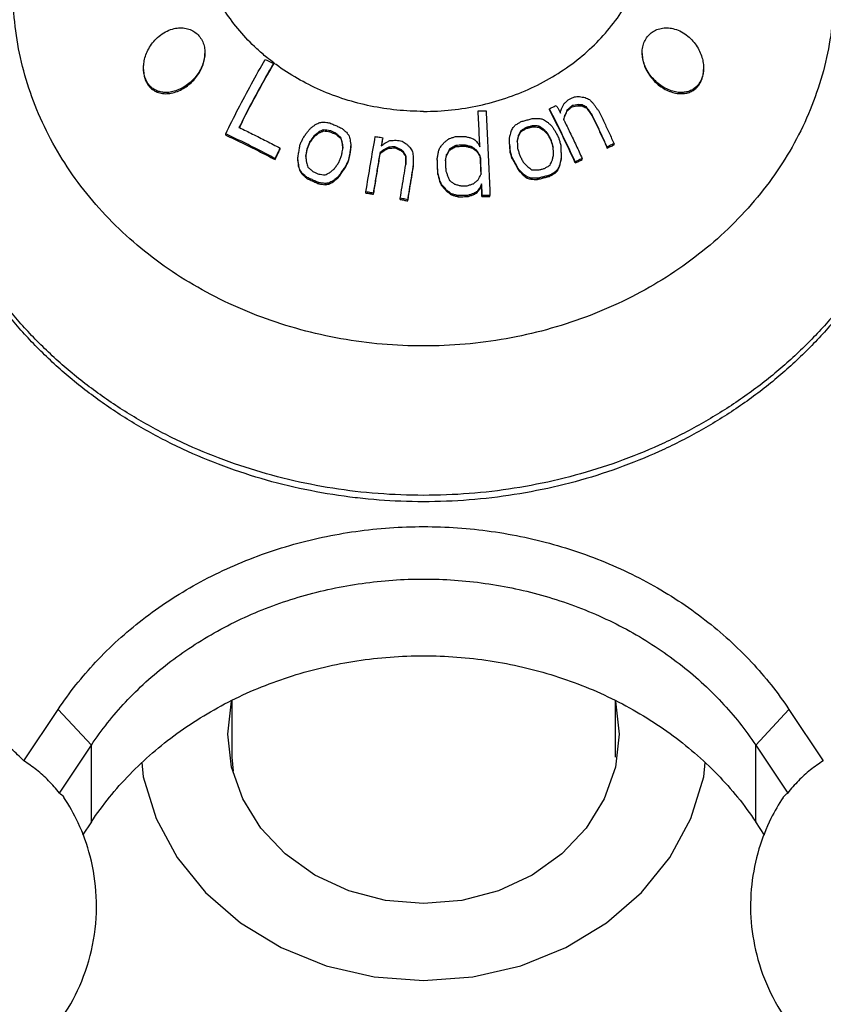
# Model space of a CAD drawing. Units: inches. Extents: x 19648 to 20305, y 2484 to 2763.
# Drawn here: x 20030 to 20051, y 2684 to 2710 of the extents above; entities that cross this region are included whole.
import ezdxf

# ---------------------------------------------------------------- set-up
doc = ezdxf.new("R2010")
doc.units = ezdxf.units.IN
doc.header["$MEASUREMENT"] = 0
for name, color, linetype in [('02___PRT_ALL_AXES', 7, 'Continuous'), ('1047033-123_DXF_CONTINUOUS', 7, 'Continuous'), ('1047033-162_DXF_CONTINUOUS', 7, 'Continuous')]:
    doc.layers.add(name, color=color, linetype=linetype)

# ---------------------------------------------------------------- blocks, each defined once
blk = doc.blocks.new('A$C0C780145')
at = {"color": 7, "linetype": 'Continuous'}
for p, q in [((28.586, 27.081), (28.586, 27.107)), ((35.778, 25.899), (35.778, 25.926)), ((36.369, 25.981), (36.369, 26.008)), ((36.535, 26.007), (36.535, 26.034)), ((36.629, 25.999), (36.629, 26.027)), ((36.743, 25.949), (36.743, 25.977)), ((36.179, 25.736), (36.179, 25.763)), ((36.245, 25.871), (36.245, 25.898)), ((36.885, 25.754), (36.885, 25.782)), ((35.175, 25.412), (35.175, 25.439)), ((35.333, 25.454), (35.333, 25.481)), ((35.505, 25.45), (35.505, 25.477)), ((35.611, 25.381), (35.611, 25.408)), ((27.34, 25.24), (27.34, 25.27)), ((29.647, 25.202), (29.647, 25.23)), ((29.778, 25.299), (29.778, 25.326)), ((29.89, 25.352), (29.89, 25.379)), ((30.058, 25.328), (30.058, 25.356)), ((30.209, 25.262), (30.209, 25.289)), ((30.34, 25.152), (30.34, 25.18)), ((34.74, 25.032), (34.74, 25.177)), ((34.977, 25.215), (34.977, 25.243)), ((35.03, 25.326), (35.03, 25.353)), ((35.73, 25.265), (35.73, 25.293)), ((28.757, 24.872), (28.757, 24.901)), ((29.462, 24.866), (29.462, 24.895)), ((29.536, 25.044), (29.536, 25.072)), ((30.378, 25.033), (30.378, 25.061)), ((30.603, 24.93), (30.603, 24.957)), ((31.59, 24.896), (31.59, 24.924)), ((31.753, 24.912), (31.753, 24.939)), ((33.339, 24.945), (33.339, 24.972)), ((33.589, 24.951), (33.589, 24.978)), ((33.757, 24.907), (33.757, 24.935)), ((35.822, 25.092), (35.822, 25.121)), ((35.875, 24.907), (35.875, 24.935)), ((37.284, 24.904), (37.284, 24.934)), ((37.465, 24.984), (37.465, 25.014)), ((30.585, 24.782), (30.585, 24.81)), ((31.366, 24.756), (31.366, 24.784)), ((31.459, 24.83), (31.459, 24.857)), ((31.901, 24.839), (31.901, 24.867)), ((31.971, 24.781), (31.971, 24.809)), ((32.034, 24.679), (32.034, 24.706)), ((33.1, 24.705), (33.1, 24.733)), ((33.177, 24.848), (33.177, 24.875)), ((33.886, 24.816), (33.886, 24.843)), ((33.976, 24.675), (33.976, 24.703)), ((34.753, 24.811), (34.753, 24.839)), ((34.807, 24.626), (34.807, 24.655)), ((28.625, 24.602), (28.625, 24.632)), ((29.219, 24.596), (29.219, 24.625)), ((29.239, 24.425), (29.239, 24.454)), ((30.474, 24.41), (30.474, 24.439)), ((30.548, 24.589), (30.548, 24.617)), ((32.229, 24.41), (32.229, 24.438)), ((32.855, 24.601), (32.855, 24.629)), ((36.048, 24.437), (36.048, 24.467)), ((36.087, 24.602), (36.087, 24.631)), ((36.451, 24.514), (36.451, 24.544)), ((36.632, 24.602), (36.632, 24.632)), ((29.277, 24.299), (29.277, 24.329)), ((29.333, 24.219), (29.333, 24.249)), ((29.465, 24.105), (29.465, 24.136)), ((30.27, 24.125), (30.27, 24.155)), ((32.872, 24.217), (32.872, 24.246)), ((34.979, 24.318), (34.979, 24.347)), ((35.098, 24.195), (35.098, 24.224)), ((35.203, 24.119), (35.203, 24.149)), ((35.784, 24.164), (35.784, 24.194)), ((35.929, 24.252), (35.929, 24.282)), ((35.995, 24.32), (35.995, 24.351)), ((29.765, 23.97), (29.765, 24)), ((29.933, 23.948), (29.933, 23.979)), ((30.027, 23.961), (30.027, 23.991)), ((30.139, 24.02), (30.139, 24.05)), ((32.922, 24.022), (32.922, 24.051)), ((32.968, 23.924), (32.968, 23.954)), ((33.971, 23.843), (33.971, 23.873)), ((34.008, 23.944), (34.008, 23.974)), ((35.296, 24.091), (35.296, 24.121)), ((35.467, 24.084), (35.467, 24.114)), ((30.997, 23.731), (30.997, 23.761)), ((31.191, 23.698), (31.191, 23.728)), ((33.099, 23.778), (33.099, 23.808)), ((33.228, 23.68), (33.228, 23.71)), ((33.396, 23.633), (33.396, 23.663)), ((33.646, 23.637), (33.646, 23.668)), ((33.81, 23.69), (33.81, 23.72)), ((33.892, 23.741), (33.892, 23.772)), ((34.021, 23.638), (34.021, 23.669)), ((34.229, 23.636), (34.229, 23.667)), ((31.891, 23.566), (31.891, 23.596)), ((32.085, 23.525), (32.085, 23.555)), ((22.075, 8.93), (22.971, 10.273)), ((22.971, 10.273), (23.837, 9.34)), ((42.023, 10.273), (41.157, 9.34)), ((42.023, 10.273), (42.919, 8.93)), ((23.004, 8.091), (23.837, 9.34)), ((23.837, 7.34), (23.837, 9.34)), ((41.157, 9.34), (41.99, 8.091)), ((41.157, 7.34), (41.157, 9.34)), ((23.837, 7.34), (23.608, 6.997)), ((41.385, 6.999), (41.157, 7.34))]:
    blk.add_line(p, q, dxfattribs=at)
for points, start_tangent, end_tangent in [([(32.497, 25.858), (33.227, 25.897), (33.946, 26.013), (34.644, 26.205), (35.309, 26.469), (35.931, 26.802), (36.501, 27.199), (37.011, 27.654), (37.453, 28.159), (37.819, 28.707), (38.106, 29.29), (38.307, 29.899), (38.421, 30.525)], (1, 0), (0.108667, 0.994078)), ([(28.414, 27.263), (28.15, 27.493), (27.705, 27.957), (27.326, 28.462), (27.018, 29.002), (26.784, 29.57), (26.629, 30.158)], (-0.774328, 0.632784), (-0.190205, 0.981744)), ([(25.197, 26.985), (25.205, 27.103), (25.235, 27.253), (25.294, 27.412), (25.381, 27.57), (25.496, 27.716), (25.641, 27.848), (25.811, 27.952), (25.997, 28.017)], (-0.000698, 1), (0.97533, 0.220752)), ([(25.997, 28.017), (26.149, 28.036), (26.306, 28.023), (26.449, 27.975), (26.567, 27.901), (26.665, 27.801), (26.74, 27.674), (26.784, 27.533), (26.797, 27.391)], (0.97533, 0.220752), (0.000084, -1)), ([(38.197, 27.391), (38.211, 27.537), (38.255, 27.677), (38.331, 27.803), (38.429, 27.903), (38.547, 27.976), (38.69, 28.023), (38.847, 28.036), (38.997, 28.017)], (0.000077, 1), (0.97533, -0.220752)), ([(38.997, 28.017), (39.179, 27.954), (39.346, 27.853), (39.49, 27.725), (39.605, 27.581), (39.694, 27.425), (39.755, 27.267), (39.788, 27.117), (39.797, 26.986)], (0.97533, -0.220752), (-0.000153, -1)), ([(26.797, 27.391), (26.797, 27.382), (26.78, 27.224), (26.733, 27.064), (26.659, 26.911), (26.56, 26.767), (26.442, 26.639), (26.306, 26.53), (26.157, 26.443), (25.997, 26.382)], (0.000084, -1), (-0.962771, -0.270318)), ([(27.34, 25.27), (27.665, 25.924), (28.01, 26.574), (28.372, 27.212)], (0.432229, 0.901764), (0.505296, 0.862946)), ([(28.372, 27.212), (28.443, 27.178), (28.514, 27.142), (28.586, 27.107)], (0.899151, -0.437639), (0.896516, -0.443011)), ([(28.596, 27.12), (28.414, 27.263)], (-0.799276, 0.600965), (-0.774328, 0.632784)), ([(38.997, 26.382), (38.836, 26.444), (38.686, 26.532), (38.55, 26.642), (38.431, 26.771), (38.333, 26.915), (38.259, 27.069), (38.213, 27.229), (38.197, 27.387), (38.197, 27.391)], (-0.962771, 0.270318), (0.000077, 1)), ([(25.997, 26.382), (25.855, 26.355), (25.728, 26.353), (25.615, 26.373), (25.514, 26.411), (25.424, 26.467), (25.345, 26.542), (25.281, 26.635), (25.235, 26.742), (25.208, 26.853), (25.197, 26.97), (25.197, 26.985)], (-0.962771, -0.270318), (-0.000698, 1)), ([(28.586, 27.107), (28.274, 26.56), (27.973, 26.003), (27.686, 25.44)], (-0.506458, -0.862265), (-0.443502, -0.896274)), ([(27.697, 25.435), (27.973, 25.975), (28.273, 26.533), (28.586, 27.081)], (0.443357, 0.896345), (0.505995, 0.862536)), ([(28.61, 27.11), (28.596, 27.12)], (-0.800983, 0.598687), (-0.799276, 0.600965)), ([(32.497, 25.858), (31.802, 25.893), (31.117, 25.998), (30.45, 26.172), (29.812, 26.412), (29.21, 26.715), (28.654, 27.077), (28.61, 27.11)], (-1, 0), (-0.800983, 0.598687)), ([(39.797, 26.986), (39.797, 26.983), (39.788, 26.865), (39.762, 26.751), (39.716, 26.641), (39.652, 26.546), (39.572, 26.469), (39.481, 26.411), (39.378, 26.372), (39.264, 26.353), (39.137, 26.355), (38.997, 26.382)], (-0.000153, -1), (-0.962771, 0.270318)), ([(36.285, 26.171), (36.358, 26.205), (36.43, 26.239)], (0.904121, 0.427277), (0.906135, 0.422989)), ([(36.43, 26.239), (36.495, 26.244), (36.56, 26.249)], (0.996849, 0.079321), (0.997274, 0.073793)), ([(36.56, 26.249), (36.635, 26.233), (36.71, 26.217)], (0.979484, -0.201523), (0.977732, -0.209858)), ([(36.71, 26.217), (36.768, 26.192), (36.825, 26.167)], (0.919676, -0.392677), (0.916651, -0.399689)), ([(35.778, 25.926), (35.838, 25.956), (35.899, 25.985), (35.959, 26.014)], (0.89715, 0.441727), (0.899636, 0.43664)), ([(36.451, 24.544), (36.124, 25.239), (35.778, 25.926)], (-0.412517, 0.91095), (-0.462695, 0.886517)), ([(35.959, 26.014), (35.994, 25.947), (36.029, 25.879), (36.064, 25.811)], (0.462619, -0.886557), (0.455214, -0.890382)), ([(36.064, 25.811), (36.08, 25.869), (36.095, 25.928)], (0.250524, 0.96811), (0.252248, 0.967663)), ([(36.095, 25.928), (36.128, 25.995), (36.161, 26.061)], (0.445064, 0.895499), (0.447922, 0.894073)), ([(36.161, 26.061), (36.223, 26.116), (36.285, 26.171)], (0.748394, 0.663254), (0.75119, 0.660086)), ([(36.369, 26.008), (36.307, 25.953), (36.245, 25.898)], (-0.749651, -0.661833), (-0.746714, -0.665145)), ([(36.245, 25.871), (36.307, 25.926), (36.369, 25.981)], (0.746532, 0.665349), (0.749495, 0.66201)), ([(36.535, 26.034), (36.452, 26.021), (36.369, 26.008)], (-0.987802, -0.155713), (-0.986736, -0.162331)), ([(36.369, 25.981), (36.452, 25.994), (36.535, 26.007)], (0.986836, 0.161727), (0.987908, 0.155043)), ([(36.629, 26.027), (36.582, 26.031), (36.535, 26.034)], (-0.996367, 0.085168), (-0.996761, 0.080419)), ([(36.535, 26.007), (36.582, 26.003), (36.629, 25.999)], (0.996677, -0.081456), (0.996273, -0.086253)), ([(36.743, 25.977), (36.686, 26.002), (36.629, 26.027)], (-0.915079, 0.403274), (-0.918126, 0.396288)), ([(36.629, 25.999), (36.686, 25.974), (36.743, 25.949)], (0.917584, -0.397541), (0.914496, -0.404594)), ([(36.885, 25.782), (36.838, 25.847), (36.791, 25.912), (36.743, 25.977)], (-0.58273, 0.812666), (-0.592008, 0.805932)), ([(36.743, 25.949), (36.814, 25.852), (36.885, 25.754)], (0.591113, -0.806589), (0.58174, -0.813375)), ([(36.825, 26.167), (36.875, 26.113), (36.924, 26.059)], (0.677997, -0.735064), (0.672176, -0.740392)), ([(36.924, 26.059), (36.972, 25.994), (37.019, 25.929), (37.066, 25.863)], (0.59059, -0.806972), (0.581262, -0.813717)), ([(33.921, 25.874), (33.99, 25.875)], (0.999872, 0.016029), (0.999899, 0.014188)), ([(33.965, 24.937), (33.951, 25.251), (33.936, 25.563), (33.921, 25.874)], (-0.045891, 0.998946), (-0.04942, 0.998778)), ([(33.99, 25.875), (34.06, 25.876), (34.129, 25.876)], (0.999899, 0.014189), (0.999946, 0.010437)), ([(34.129, 25.876), (34.164, 25.143), (34.197, 24.404), (34.229, 23.667)], (0.049304, -0.998784), (0.041179, -0.999152)), ([(35.043, 25.593), (35.149, 25.621), (35.254, 25.649), (35.359, 25.676)], (0.965713, 0.259614), (0.968235, 0.250042)), ([(35.359, 25.676), (35.445, 25.675), (35.531, 25.673)], (0.999893, -0.01465), (0.999772, -0.02133)), ([(35.531, 25.673), (35.577, 25.661), (35.624, 25.649)], (0.968812, -0.247799), (0.96766, -0.252258)), ([(36.451, 24.514), (36.125, 25.21), (35.778, 25.899)], (-0.411375, 0.911466), (-0.462064, 0.886846)), ([(36.179, 25.763), (36.164, 25.704), (36.148, 25.645)], (-0.249595, -0.96835), (-0.247837, -0.968802)), ([(36.155, 25.643), (36.164, 25.677), (36.179, 25.736)], (0.247893, 0.968787), (0.249278, 0.968432)), ([(36.245, 25.898), (36.212, 25.831), (36.179, 25.763)], (-0.444561, -0.895749), (-0.441616, -0.897204)), ([(36.179, 25.736), (36.212, 25.803), (36.245, 25.871)], (0.441205, 0.897406), (0.444175, 0.89594)), ([(37.284, 24.934), (37.155, 25.217), (37.021, 25.5), (36.885, 25.782)], (-0.410962, 0.911652), (-0.441677, 0.897174)), ([(36.885, 25.754), (37.021, 25.471), (37.155, 25.188), (37.284, 24.904)], (0.440855, -0.897578), (0.409795, -0.912177)), ([(37.066, 25.863), (37.203, 25.581), (37.336, 25.297), (37.465, 25.014)], (0.440952, -0.897531), (0.410211, -0.911991)), ([(27.686, 25.44), (27.697, 25.435)], (0.903284, -0.429042), (0.903061, -0.429512)), ([(27.697, 25.435), (28.041, 25.268), (28.398, 25.088), (28.757, 24.901)], (0.903061, -0.429512), (0.882776, -0.469794)), ([(29.46, 25.309), (29.506, 25.366), (29.553, 25.422)], (0.633623, 0.773642), (0.639091, 0.769131)), ([(29.553, 25.422), (29.618, 25.47), (29.683, 25.518)], (0.805125, 0.593105), (0.810222, 0.586124)), ([(29.683, 25.518), (29.74, 25.544), (29.795, 25.569)], (0.905972, 0.423338), (0.908607, 0.417651)), ([(29.795, 25.569), (29.842, 25.574), (29.889, 25.579)], (0.994627, 0.103521), (0.995008, 0.09979)), ([(29.889, 25.579), (29.973, 25.568), (30.058, 25.556)], (0.990931, -0.134373), (0.990183, -0.139778)), ([(30.058, 25.556), (30.158, 25.512), (30.258, 25.468), (30.358, 25.423)], (0.916972, -0.398952), (0.913199, -0.407513)), ([(30.358, 25.423), (30.423, 25.369), (30.489, 25.314)], (0.771307, -0.636464), (0.768008, -0.64044)), ([(34.779, 25.332), (34.805, 25.387), (34.832, 25.441)], (0.431705, 0.902015), (0.434446, 0.900698)), ([(34.832, 25.441), (34.865, 25.474), (34.898, 25.506)], (0.70928, 0.704927), (0.71119, 0.703)), ([(34.898, 25.506), (34.97, 25.55), (35.043, 25.593)], (0.858061, 0.513548), (0.860501, 0.509448)), ([(35.175, 25.439), (35.102, 25.396), (35.03, 25.353)], (-0.860202, -0.509954), (-0.857651, -0.514232)), ([(35.03, 25.326), (35.102, 25.369), (35.175, 25.412)], (0.857493, 0.514496), (0.860067, 0.510181)), ([(35.333, 25.481), (35.254, 25.46), (35.175, 25.439)], (-0.967893, -0.251363), (-0.966572, -0.256394)), ([(35.175, 25.412), (35.254, 25.433), (35.333, 25.454)], (0.966612, 0.256244), (0.967943, 0.251168)), ([(35.505, 25.477), (35.419, 25.479), (35.333, 25.481)], (-0.999715, 0.02387), (-0.999855, 0.01702)), ([(35.333, 25.454), (35.419, 25.452), (35.505, 25.45)], (0.999844, -0.017676), (0.999698, -0.024591)), ([(35.611, 25.408), (35.558, 25.443), (35.505, 25.477)], (-0.835633, 0.549288), (-0.839412, 0.543496)), ([(35.505, 25.45), (35.558, 25.416), (35.611, 25.381)], (0.838745, -0.544524), (0.834922, -0.550368)), ([(35.73, 25.293), (35.67, 25.351), (35.611, 25.408)], (-0.715568, 0.698544), (-0.721683, 0.692223)), ([(35.624, 25.649), (35.676, 25.615), (35.729, 25.581)], (0.841303, -0.540564), (0.83753, -0.546392)), ([(35.729, 25.581), (35.789, 25.524), (35.848, 25.467)], (0.724617, -0.689152), (0.718526, -0.6955)), ([(35.848, 25.467), (35.888, 25.404), (35.928, 25.341)], (0.537071, -0.843537), (0.531688, -0.846941)), ([(36.148, 25.645), (36.159, 25.623)], (0.449211, -0.893426), (0.448414, -0.893826)), ([(36.153, 25.635), (36.155, 25.643)], (0.247778, 0.968817), (0.247893, 0.968787)), ([(36.159, 25.623), (36.315, 25.309), (36.476, 24.971), (36.632, 24.632)], (0.448414, -0.893826), (0.412444, -0.910983)), ([(28.625, 24.632), (28.194, 24.857), (27.765, 25.07), (27.34, 25.27)], (-0.882512, 0.470289), (-0.908807, 0.417217)), ([(27.34, 25.24), (27.765, 25.04), (28.194, 24.827), (28.625, 24.602)], (0.909039, -0.416712), (0.882468, -0.470372)), ([(29.274, 24.974), (29.311, 25.063), (29.348, 25.151)], (0.3834, 0.923582), (0.389024, 0.921228)), ([(29.348, 25.151), (29.404, 25.23), (29.46, 25.309)], (0.572705, 0.819762), (0.579904, 0.814685)), ([(29.647, 25.23), (29.591, 25.151), (29.536, 25.072)], (-0.580495, -0.814264), (-0.573349, -0.819311)), ([(29.536, 25.044), (29.591, 25.123), (29.647, 25.202)], (0.572403, 0.819972), (0.579621, 0.814886)), ([(29.778, 25.326), (29.713, 25.278), (29.647, 25.23)], (-0.806912, -0.590671), (-0.801763, -0.597642)), ([(29.647, 25.202), (29.713, 25.251), (29.778, 25.299)], (0.80099, 0.598678), (0.806198, 0.591646)), ([(29.89, 25.379), (29.834, 25.353), (29.778, 25.326)], (-0.906788, -0.421586), (-0.904122, -0.427274)), ([(29.778, 25.299), (29.834, 25.325), (29.89, 25.352)], (0.903626, 0.428322), (0.906325, 0.422582)), ([(30.058, 25.356), (29.974, 25.367), (29.89, 25.379)], (-0.990276, 0.139114), (-0.991054, 0.133465)), ([(29.89, 25.352), (29.974, 25.34), (30.058, 25.328)], (0.991101, -0.133114), (0.990318, -0.138815)), ([(30.209, 25.289), (30.134, 25.323), (30.058, 25.356)], (-0.913721, 0.406342), (-0.915705, 0.401851)), ([(30.058, 25.328), (30.134, 25.295), (30.209, 25.262)], (0.915646, -0.401985), (0.913644, -0.406514)), ([(30.34, 25.18), (30.274, 25.235), (30.209, 25.289)], (-0.766756, 0.641939), (-0.770136, 0.63788)), ([(30.209, 25.262), (30.274, 25.207), (30.34, 25.152)], (0.769812, -0.638271), (0.7664, -0.642363)), ([(30.378, 25.061), (30.359, 25.121), (30.34, 25.18)], (-0.302299, 0.953213), (-0.304708, 0.952446)), ([(30.34, 25.152), (30.359, 25.093), (30.378, 25.033)], (0.30428, -0.952583), (0.30185, -0.953355)), ([(30.489, 25.314), (30.517, 25.276), (30.546, 25.238)], (0.597954, -0.801531), (0.595656, -0.80324)), ([(30.546, 25.238), (30.565, 25.179), (30.584, 25.12)], (0.305929, -0.952054), (0.303503, -0.952831)), ([(30.997, 23.761), (31.115, 24.485), (31.24, 25.205)], (0.155741, 0.987798), (0.175631, 0.984456)), ([(31.24, 25.205), (31.304, 25.194), (31.369, 25.183), (31.434, 25.172)], (0.98661, -0.163098), (0.985638, -0.168872)), ([(31.434, 25.172), (31.421, 25.101), (31.409, 25.029), (31.396, 24.958)], (-0.175602, -0.984461), (-0.172608, -0.984991)), ([(33.043, 25.054), (33.104, 25.102), (33.164, 25.149)], (0.783118, 0.621873), (0.786542, 0.617536)), ([(33.164, 25.149), (33.246, 25.175), (33.328, 25.2)], (0.955362, 0.295437), (0.95689, 0.290451)), ([(33.328, 25.2), (33.412, 25.202), (33.495, 25.204), (33.578, 25.206)], (0.99959, 0.028619), (0.999777, 0.021103)), ([(33.578, 25.206), (33.662, 25.185), (33.747, 25.164)], (0.970796, -0.239907), (0.969266, -0.246015)), ([(33.747, 25.164), (33.789, 25.142), (33.832, 25.119)], (0.888468, -0.458939), (0.886569, -0.462597)), ([(34.74, 25.177), (34.76, 25.255), (34.779, 25.332)], (0.245158, 0.969483), (0.247746, 0.968825)), ([(34.977, 25.243), (34.958, 25.165), (34.938, 25.087)], (-0.24606, -0.969255), (-0.243478, -0.969907)), ([(34.944, 25.085), (34.958, 25.138), (34.977, 25.215)], (0.243529, 0.969894), (0.245698, 0.969346)), ([(35.03, 25.353), (35.004, 25.298), (34.977, 25.243)], (-0.432549, -0.90161), (-0.429812, -0.902918)), ([(34.977, 25.215), (35.004, 25.271), (35.03, 25.326)], (0.429309, 0.903158), (0.432069, 0.90184)), ([(35.611, 25.381), (35.67, 25.323), (35.73, 25.265)], (0.72083, -0.693111), (0.714648, -0.699484)), ([(35.822, 25.121), (35.776, 25.207), (35.73, 25.293)], (-0.469652, 0.882852), (-0.4763, 0.879283)), ([(35.73, 25.265), (35.776, 25.179), (35.822, 25.092)], (0.475472, -0.879731), (0.468759, -0.883326)), ([(35.928, 25.341), (35.974, 25.255), (36.02, 25.168)], (0.474804, -0.880091), (0.468117, -0.883666)), ([(36.02, 25.168), (36.047, 25.075), (36.073, 24.982)], (0.276934, -0.960889), (0.272748, -0.962086)), ([(28.757, 24.901), (28.712, 24.811), (28.669, 24.722), (28.625, 24.632)], (-0.445154, -0.895454), (-0.4349, -0.900479)), ([(29.219, 24.625), (29.237, 24.741), (29.256, 24.858), (29.274, 24.974)], (0.152573, 0.988292), (0.156978, 0.987602)), ([(29.462, 24.895), (29.443, 24.797), (29.425, 24.699)], (-0.184802, -0.982776), (-0.181852, -0.983326)), ([(29.536, 25.072), (29.498, 24.983), (29.462, 24.895)], (-0.388959, -0.921255), (-0.383336, -0.923609)), ([(29.462, 24.866), (29.498, 24.955), (29.536, 25.044)], (0.382539, 0.923939), (0.388217, 0.921568)), ([(30.397, 24.897), (30.388, 24.979), (30.378, 25.061)], (-0.117379, 0.993087), (-0.118822, 0.992916)), ([(30.378, 25.033), (30.388, 24.951), (30.394, 24.897)], (0.118619, -0.99294), (0.117408, -0.993084)), ([(30.392, 24.87), (30.397, 24.897)], (0.187978, 0.982173), (0.188388, 0.982095)), ([(30.584, 25.12), (30.593, 25.038), (30.603, 24.957)], (0.119522, -0.992831), (0.118074, -0.993005)), ([(30.603, 24.957), (30.594, 24.884), (30.585, 24.81)], (-0.122614, -0.992454), (-0.121168, -0.992632)), ([(30.585, 24.782), (30.594, 24.856), (30.603, 24.93)], (0.120927, 0.992661), (0.122385, 0.992483)), ([(31.396, 24.958), (31.443, 24.994)], (0.785719, 0.618584), (0.787347, 0.61651)), ([(31.402, 24.962), (31.415, 25.038), (31.434, 25.145)], (0.17275, 0.984966), (0.175325, 0.984511)), ([(31.443, 24.994), (31.489, 25.03)], (0.787347, 0.61651), (0.788947, 0.614461)), ([(31.59, 24.924), (31.524, 24.891), (31.459, 24.857)], (-0.894774, -0.44652), (-0.891991, -0.452052)), ([(31.459, 24.83), (31.524, 24.863), (31.59, 24.896)], (0.891571, 0.452881), (0.894385, 0.447298)), ([(31.489, 25.03), (31.555, 25.063), (31.621, 25.096)], (0.895236, 0.445592), (0.897887, 0.440226)), ([(31.753, 24.939), (31.672, 24.931), (31.59, 24.924)], (-0.995979, -0.08959), (-0.995473, -0.095042)), ([(31.59, 24.896), (31.672, 24.904), (31.753, 24.912)], (0.995438, 0.095408), (0.99595, 0.089908)), ([(31.621, 25.096), (31.702, 25.103), (31.784, 25.11)], (0.995768, 0.091906), (0.996234, 0.086703)), ([(31.901, 24.867), (31.827, 24.903), (31.753, 24.939)], (-0.897577, 0.440857), (-0.900064, 0.435759)), ([(31.753, 24.912), (31.827, 24.876), (31.901, 24.839)], (0.899823, -0.436256), (0.897311, -0.441399)), ([(31.784, 25.11), (31.861, 25.096), (31.939, 25.081)], (0.983791, -0.17932), (0.982922, -0.184022)), ([(31.939, 25.081), (31.994, 25.049), (32.048, 25.017)], (0.861026, -0.508561), (0.85875, -0.512394)), ([(32.048, 25.017), (32.099, 24.963), (32.15, 24.908)], (0.685324, -0.728239), (0.681243, -0.732057)), ([(32.15, 24.908), (32.181, 24.858), (32.212, 24.806)], (0.525185, -0.850988), (0.52168, -0.853141)), ([(32.888, 24.818), (32.906, 24.865), (32.925, 24.912)], (0.367384, 0.930069), (0.369898, 0.929072)), ([(32.925, 24.912), (32.984, 24.984), (33.043, 25.054)], (0.63716, 0.770732), (0.64238, 0.766386)), ([(33.339, 24.972), (33.258, 24.924), (33.177, 24.875)], (-0.859413, -0.511282), (-0.855997, -0.51698)), ([(33.177, 24.848), (33.258, 24.896), (33.339, 24.945)], (0.855644, 0.517565), (0.859095, 0.511817)), ([(33.589, 24.978), (33.506, 24.976), (33.422, 24.974), (33.339, 24.972)], (-0.999807, -0.019651), (-0.999618, -0.027648)), ([(33.339, 24.945), (33.422, 24.947), (33.506, 24.949), (33.589, 24.951)], (0.999621, 0.027511), (0.999811, 0.019443)), ([(33.757, 24.935), (33.673, 24.956), (33.589, 24.978)], (-0.967694, 0.252128), (-0.96934, 0.245723)), ([(33.589, 24.951), (33.673, 24.929), (33.757, 24.907)], (0.969182, -0.246345), (0.967516, -0.252809)), ([(33.886, 24.843), (33.822, 24.889), (33.757, 24.935)], (-0.813937, 0.580953), (-0.818147, 0.57501)), ([(33.757, 24.907), (33.822, 24.862), (33.886, 24.816)], (0.817553, -0.575854), (0.813296, -0.58185)), ([(33.832, 25.119), (33.876, 25.074), (33.919, 25.029)], (0.696513, -0.717544), (0.692433, -0.721482)), ([(33.919, 25.029), (33.942, 24.983)], (0.44802, -0.894024), (0.446445, -0.894811)), ([(33.942, 24.983), (33.965, 24.937)], (0.446445, -0.894811), (0.44487, -0.895595)), ([(34.753, 24.839), (34.747, 24.935), (34.74, 25.032)], (-0.069418, 0.997588), (-0.070488, 0.997513)), ([(34.74, 25.004), (34.747, 24.907), (34.753, 24.811)], (0.070357, -0.997522), (0.069278, -0.997597)), ([(34.938, 25.087), (34.94, 25.059)], (0.070577, -0.997506), (0.070424, -0.997517)), ([(34.939, 25.065), (34.944, 25.085)], (0.243195, 0.969977), (0.243529, 0.969894)), ([(34.94, 25.059), (34.945, 24.991), (34.951, 24.894)], (0.070424, -0.997517), (0.069513, -0.997581)), ([(34.951, 24.894), (34.978, 24.802), (35.005, 24.71)], (0.278857, -0.960333), (0.274657, -0.961542)), ([(35.875, 24.935), (35.849, 25.028), (35.822, 25.121)], (-0.273309, 0.961926), (-0.277498, 0.960726)), ([(35.822, 25.092), (35.849, 25), (35.875, 24.907)], (0.276928, -0.960891), (0.272699, -0.962099)), ([(35.889, 24.737), (35.882, 24.836), (35.875, 24.935)], (-0.067538, 0.997717), (-0.068604, 0.997644)), ([(36.073, 24.982), (36.078, 24.865), (36.083, 24.748), (36.087, 24.631)], (0.039655, -0.999213), (0.038578, -0.999256)), ([(37.465, 25.014), (37.405, 24.988), (37.345, 24.961), (37.284, 24.934)], (-0.917221, -0.398378), (-0.913614, -0.406583)), ([(37.284, 24.904), (37.375, 24.944), (37.465, 24.984)], (0.913789, 0.406189), (0.917435, 0.397885)), ([(28.625, 24.602), (28.669, 24.692), (28.712, 24.782), (28.757, 24.872)], (0.433768, 0.901025), (0.444142, 0.895957)), ([(29.425, 24.699), (29.428, 24.67)], (0.114692, -0.993401), (0.114449, -0.993429)), ([(29.427, 24.681), (29.43, 24.698)], (0.181589, 0.983375), (0.181844, 0.983327)), ([(29.428, 24.67), (29.435, 24.614), (29.444, 24.529)], (0.114449, -0.993429), (0.113238, -0.993568)), ([(29.43, 24.698), (29.443, 24.768), (29.462, 24.866)], (0.181844, 0.983327), (0.1844, 0.982851)), ([(30.287, 24.527), (30.324, 24.616), (30.361, 24.705)], (0.381528, 0.924357), (0.387142, 0.92202)), ([(30.361, 24.705), (30.379, 24.801), (30.392, 24.87)], (0.185455, 0.982653), (0.187978, 0.982173)), ([(30.585, 24.81), (30.567, 24.714), (30.548, 24.617)], (-0.187725, -0.982222), (-0.18478, -0.98278)), ([(30.548, 24.589), (30.567, 24.686), (30.585, 24.782)], (0.184381, 0.982855), (0.187354, 0.982293)), ([(31.366, 24.784), (31.306, 24.432), (31.248, 24.08), (31.191, 23.728)], (-0.170196, -0.98541), (-0.155714, -0.987802)), ([(31.191, 23.698), (31.248, 24.051), (31.306, 24.404), (31.366, 24.756)], (0.155249, 0.987875), (0.169874, 0.985466)), ([(31.459, 24.857), (31.412, 24.821), (31.366, 24.784)], (-0.783975, -0.620793), (-0.780628, -0.624996)), ([(31.366, 24.756), (31.412, 24.793), (31.459, 24.83)], (0.779947, 0.625846), (0.78333, 0.621606)), ([(31.971, 24.809), (31.936, 24.838), (31.901, 24.867)], (-0.76863, 0.639694), (-0.770822, 0.637051)), ([(31.901, 24.839), (31.936, 24.81), (31.971, 24.781)], (0.77031, -0.63767), (0.768095, -0.640336)), ([(32.034, 24.706), (32.003, 24.758), (31.971, 24.809)], (-0.519865, 0.854249), (-0.523357, 0.852114)), ([(31.971, 24.781), (32.003, 24.73), (32.034, 24.679)], (0.522684, -0.852526), (0.51916, -0.854677)), ([(32.035, 24.477), (32.035, 24.554), (32.034, 24.63), (32.034, 24.706)], (-0.00425, 0.999991), (-0.00433, 0.999991)), ([(32.034, 24.679), (32.035, 24.564), (32.035, 24.477)], (0.004322, -0.999991), (0.004251, -0.999991)), ([(32.212, 24.806), (32.22, 24.737), (32.228, 24.668)], (0.116117, -0.993236), (0.114834, -0.993385)), ([(32.228, 24.668), (32.229, 24.591), (32.229, 24.515), (32.229, 24.438)], (0.004318, -0.999991), (0.004238, -0.999991)), ([(32.855, 24.629), (32.871, 24.723), (32.888, 24.818)], (0.171373, 0.985206), (0.173947, 0.984755)), ([(33.1, 24.733), (33.082, 24.661), (33.065, 24.59)], (-0.241132, -0.970492), (-0.238499, -0.971143)), ([(33.071, 24.588), (33.082, 24.633), (33.1, 24.705)], (0.23854, 0.971133), (0.240707, 0.970598)), ([(33.177, 24.875), (33.139, 24.804), (33.1, 24.733)], (-0.477227, -0.87878), (-0.472707, -0.881219)), ([(33.1, 24.705), (33.139, 24.777), (33.177, 24.848)], (0.472035, 0.88158), (0.476596, 0.879123)), ([(33.976, 24.703), (33.931, 24.773), (33.886, 24.843)], (-0.535855, 0.84431), (-0.541462, 0.840725)), ([(33.886, 24.816), (33.931, 24.745), (33.976, 24.675)], (0.540664, -0.841238), (0.535003, -0.84485)), ([(33.997, 24.222), (33.99, 24.382), (33.983, 24.543), (33.976, 24.703)], (-0.04329, 0.999063), (-0.045037, 0.998985)), ([(33.976, 24.675), (33.983, 24.514), (33.99, 24.354), (33.996, 24.222)], (0.044946, -0.998989), (0.043289, -0.999063)), ([(34.807, 24.655), (34.78, 24.747), (34.753, 24.839)], (-0.274705, 0.961528), (-0.278905, 0.960319)), ([(34.807, 24.626), (34.78, 24.719), (34.753, 24.811)], (-0.274112, 0.961698), (-0.278351, 0.96048)), ([(34.979, 24.347), (34.922, 24.45), (34.865, 24.552), (34.807, 24.655)], (-0.481937, 0.876206), (-0.494226, 0.869334)), ([(35.005, 24.71), (35.051, 24.622), (35.097, 24.534)], (0.468167, -0.88364), (0.461424, -0.88718)), ([(35.85, 24.575), (35.869, 24.657), (35.882, 24.71)], (0.23411, 0.97221), (0.23632, 0.971675)), ([(35.882, 24.71), (35.889, 24.737)], (0.23632, 0.971675), (0.236767, 0.971566)), ([(29.239, 24.454), (29.229, 24.54), (29.219, 24.625)], (-0.112357, 0.993668), (-0.113821, 0.993501)), ([(29.219, 24.596), (29.229, 24.51), (29.239, 24.425)], (0.113562, -0.993531), (0.112083, -0.993699)), ([(29.277, 24.329), (29.258, 24.392), (29.239, 24.454)], (-0.28741, 0.957808), (-0.289946, 0.957043)), ([(29.239, 24.425), (29.258, 24.362), (29.277, 24.299)], (0.289342, -0.957226), (0.286777, -0.957997)), ([(29.444, 24.529), (29.463, 24.467), (29.482, 24.404)], (0.291494, -0.956573), (0.288975, -0.957337)), ([(29.482, 24.404), (29.548, 24.348), (29.614, 24.291)], (0.761003, -0.648748), (0.756939, -0.653485)), ([(30.175, 24.363), (30.231, 24.445), (30.287, 24.527)], (0.559849, 0.828594), (0.567171, 0.8236)), ([(30.474, 24.439), (30.405, 24.344), (30.337, 24.249), (30.27, 24.155)], (-0.591119, -0.806585), (-0.57801, -0.816029)), ([(30.27, 24.125), (30.337, 24.22), (30.405, 24.315), (30.474, 24.41)], (0.576803, 0.816883), (0.590069, 0.807353)), ([(30.548, 24.617), (30.511, 24.528), (30.474, 24.439)], (-0.386386, -0.922337), (-0.380774, -0.924668)), ([(30.474, 24.41), (30.511, 24.499), (30.548, 24.589)], (0.379945, 0.925009), (0.385614, 0.92266)), ([(31.891, 23.596), (31.938, 23.889), (31.986, 24.183), (32.03, 24.45)], (0.15517, 0.987888), (0.166846, 0.985983)), ([(32.03, 24.45), (32.035, 24.477)], (0.166846, 0.985983), (0.167219, 0.98592)), ([(32.229, 24.438), (32.18, 24.143), (32.132, 23.849), (32.085, 23.555)], (-0.166946, -0.985966), (-0.154895, -0.987931)), ([(32.085, 23.525), (32.132, 23.819), (32.18, 24.114), (32.229, 24.41)], (0.154417, 0.988006), (0.166594, 0.986025)), ([(32.872, 24.246), (32.863, 24.437), (32.855, 24.629)], (-0.043699, 0.999045), (-0.045102, 0.998982)), ([(32.872, 24.217), (32.863, 24.409), (32.855, 24.601)], (-0.043597, 0.999049), (-0.045012, 0.998986)), ([(33.065, 24.59), (33.066, 24.562)], (0.04492, -0.998991), (0.044818, -0.998995)), ([(33.066, 24.566), (33.071, 24.588)], (0.23813, 0.971233), (0.23854, 0.971133)), ([(33.066, 24.562), (33.069, 24.494), (33.073, 24.398), (33.078, 24.303)], (0.044818, -0.998995), (0.043869, -0.999037)), ([(34.807, 24.626), (34.865, 24.523), (34.922, 24.421), (34.979, 24.318)], (0.493287, -0.869867), (0.480862, -0.876796)), ([(35.097, 24.534), (35.157, 24.473), (35.216, 24.412)], (0.703913, -0.710286), (0.697457, -0.716627)), ([(35.216, 24.412), (35.269, 24.375), (35.322, 24.337)], (0.817902, -0.575358), (0.81358, -0.581453)), ([(35.652, 24.371), (35.724, 24.415), (35.797, 24.459)], (0.853571, 0.520977), (0.856852, 0.515563)), ([(35.797, 24.459), (35.823, 24.517), (35.85, 24.575)], (0.412084, 0.911146), (0.415078, 0.909786)), ([(36.048, 24.467), (36.021, 24.409), (35.995, 24.351)], (-0.412827, -0.910809), (-0.409787, -0.912181)), ([(35.995, 24.32), (36.021, 24.379), (36.048, 24.437)], (0.409019, 0.912526), (0.412094, 0.911142)), ([(36.087, 24.631), (36.067, 24.55), (36.048, 24.467)], (-0.234798, -0.972044), (-0.232108, -0.97269)), ([(36.048, 24.437), (36.067, 24.52), (36.087, 24.602)], (0.231584, 0.972815), (0.234303, 0.972164)), ([(36.632, 24.632), (36.572, 24.603), (36.511, 24.573), (36.451, 24.544)], (-0.900742, -0.434354), (-0.89715, -0.441727)), ([(36.451, 24.514), (36.542, 24.558), (36.632, 24.602)], (0.89715, 0.441727), (0.900781, 0.434274)), ([(29.333, 24.249), (29.305, 24.289), (29.277, 24.329)], (-0.577082, 0.816686), (-0.579691, 0.814837)), ([(29.277, 24.299), (29.305, 24.259), (29.333, 24.219)], (0.578932, -0.815376), (0.576292, -0.817244)), ([(29.465, 24.136), (29.399, 24.192), (29.333, 24.249)], (-0.755615, 0.655017), (-0.759814, 0.650141)), ([(29.333, 24.219), (29.399, 24.162), (29.465, 24.105)], (0.75931, -0.650729), (0.755061, -0.655655)), ([(29.765, 24), (29.665, 24.046), (29.565, 24.091), (29.465, 24.136)], (-0.90906, 0.416666), (-0.914525, 0.404529)), ([(29.614, 24.291), (29.689, 24.257), (29.764, 24.224)], (0.913574, -0.406673), (0.910961, -0.412493)), ([(29.764, 24.224), (29.848, 24.213), (29.933, 24.202)], (0.992229, -0.124428), (0.99129, -0.131695)), ([(29.933, 24.202), (29.989, 24.231), (30.045, 24.26)], (0.885615, 0.464419), (0.888894, 0.458112)), ([(30.045, 24.26), (30.11, 24.312), (30.175, 24.363)], (0.782236, 0.622982), (0.78791, 0.61579)), ([(30.27, 24.155), (30.205, 24.103), (30.139, 24.05)], (-0.783716, -0.621119), (-0.777889, -0.628401)), ([(30.139, 24.02), (30.205, 24.073), (30.27, 24.125)], (0.77674, 0.629822), (0.782652, 0.62246)), ([(32.922, 24.051), (32.897, 24.149), (32.872, 24.246)], (-0.247671, 0.968844), (-0.251664, 0.967815)), ([(32.872, 24.217), (32.897, 24.12), (32.922, 24.022)], (0.251106, -0.96796), (0.247072, -0.968997)), ([(33.078, 24.303), (33.109, 24.222), (33.14, 24.141), (33.171, 24.061)], (0.365169, -0.930941), (0.35816, -0.93366)), ([(33.92, 24.074), (33.959, 24.148), (33.985, 24.199)], (0.457814, 0.889048), (0.461771, 0.886999)), ([(33.985, 24.199), (33.997, 24.222)], (0.461771, 0.886999), (0.462485, 0.886627)), ([(35.098, 24.224), (35.038, 24.286), (34.979, 24.347)], (-0.6935, 0.720457), (-0.700057, 0.714087)), ([(34.979, 24.318), (35.038, 24.256), (35.098, 24.195)], (0.698907, -0.715213), (0.692261, -0.721647)), ([(35.203, 24.149), (35.15, 24.187), (35.098, 24.224)], (-0.81086, 0.58524), (-0.815255, 0.579102)), ([(35.098, 24.195), (35.15, 24.157), (35.203, 24.119)], (0.814214, -0.580565), (0.809752, -0.586772)), ([(35.296, 24.121), (35.25, 24.135), (35.203, 24.149)], (-0.957442, 0.288626), (-0.958976, 0.283486)), ([(35.322, 24.337), (35.408, 24.334), (35.494, 24.331)], (0.999367, -0.035562), (0.999038, -0.043845)), ([(35.784, 24.194), (35.679, 24.168), (35.573, 24.141), (35.467, 24.114)], (-0.970874, -0.239591), (-0.967362, -0.2534)), ([(35.467, 24.084), (35.573, 24.111), (35.679, 24.138), (35.784, 24.164)], (0.967419, 0.253181), (0.970966, 0.239217)), ([(35.494, 24.331), (35.573, 24.351), (35.652, 24.371)], (0.96799, 0.25099), (0.969679, 0.244384)), ([(35.929, 24.282), (35.857, 24.239), (35.784, 24.194)], (-0.856707, -0.515804), (-0.853284, -0.521446)), ([(35.784, 24.164), (35.857, 24.208), (35.929, 24.252)], (0.853038, 0.521848), (0.8565, 0.516147)), ([(35.995, 24.351), (35.962, 24.317), (35.929, 24.282)], (-0.696332, -0.71772), (-0.693929, -0.720043)), ([(35.929, 24.252), (35.962, 24.286), (35.995, 24.32)], (0.693311, 0.720639), (0.695742, 0.718292)), ([(29.465, 24.105), (29.565, 24.061), (29.665, 24.016), (29.765, 23.97)], (0.914439, -0.404724), (0.908911, -0.41699)), ([(29.933, 23.979), (29.849, 23.99), (29.765, 24)], (-0.991333, 0.131373), (-0.992308, 0.123793)), ([(29.765, 23.97), (29.849, 23.959), (29.933, 23.948)], (0.992376, -0.123249), (0.991394, -0.130915)), ([(30.027, 23.991), (29.98, 23.985), (29.933, 23.979)], (-0.99165, -0.128956), (-0.991021, -0.133703)), ([(29.933, 23.948), (29.98, 23.955), (30.027, 23.961)], (0.990856, 0.134927), (0.991498, 0.130121)), ([(30.139, 24.05), (30.083, 24.021), (30.027, 23.991)], (-0.886436, -0.462852), (-0.883058, -0.469263)), ([(30.027, 23.961), (30.083, 23.991), (30.139, 24.02)], (0.882194, 0.470887), (0.885627, 0.464398)), ([(32.968, 23.954), (32.945, 24.003), (32.922, 24.051)], (-0.42361, 0.905845), (-0.426878, 0.904309)), ([(32.922, 24.022), (32.945, 23.973), (32.968, 23.924)], (0.42597, -0.904737), (0.422665, -0.906286)), ([(33.099, 23.808), (33.033, 23.881), (32.968, 23.954)], (-0.66526, 0.746612), (-0.671952, 0.740595)), ([(32.968, 23.924), (33.033, 23.852), (33.099, 23.778)], (0.670926, -0.741524), (0.664147, -0.747602)), ([(33.171, 24.061), (33.236, 24.013), (33.3, 23.965)], (0.805585, -0.592481), (0.80101, -0.598651)), ([(33.3, 23.965), (33.385, 23.942), (33.469, 23.919)], (0.965516, -0.260345), (0.963462, -0.267845)), ([(33.469, 23.919), (33.552, 23.92), (33.636, 23.922)], (0.999804, 0.019806), (0.999916, 0.012972)), ([(33.636, 23.922), (33.718, 23.948), (33.8, 23.973)], (0.952782, 0.303654), (0.954847, 0.297098)), ([(33.8, 23.973), (33.86, 24.023), (33.92, 24.074)], (0.766877, 0.641794), (0.7709, 0.636956)), ([(33.971, 23.873), (33.931, 23.822), (33.892, 23.772)], (-0.615916, -0.787812), (-0.611976, -0.790877)), ([(34.008, 23.974), (33.989, 23.923), (33.971, 23.873)], (-0.34934, -0.936996), (-0.346695, -0.937978)), ([(33.971, 23.843), (33.989, 23.894), (34.008, 23.944)], (0.345881, 0.938279), (0.348556, 0.937288)), ([(34.021, 23.669), (34.016, 23.77), (34.012, 23.872), (34.008, 23.974)], (-0.041274, 0.999148), (-0.042389, 0.999101)), ([(34.008, 23.944), (34.012, 23.842), (34.016, 23.74), (34.021, 23.638)], (0.042272, -0.999106), (0.041146, -0.999153)), ([(35.203, 24.119), (35.25, 24.105), (35.296, 24.091)], (0.958533, -0.28498), (0.956971, -0.290184)), ([(35.467, 24.114), (35.382, 24.118), (35.296, 24.121)], (-0.998916, 0.04655), (-0.999278, 0.037984)), ([(35.296, 24.091), (35.382, 24.087), (35.467, 24.084)], (0.999239, -0.039011), (0.998863, -0.047682)), ([(31.191, 23.728), (31.127, 23.74), (31.062, 23.751), (30.997, 23.761)], (-0.985224, 0.171272), (-0.98661, 0.163098)), ([(30.997, 23.731), (31.094, 23.715), (31.191, 23.698)], (0.98661, -0.163098), (0.985208, -0.17136)), ([(33.228, 23.71), (33.163, 23.759), (33.099, 23.808)], (-0.795467, 0.605996), (-0.800268, 0.599643)), ([(33.099, 23.778), (33.163, 23.729), (33.228, 23.68)], (0.79938, -0.600826), (0.794511, -0.60725)), ([(33.396, 23.663), (33.312, 23.687), (33.228, 23.71)], (-0.962383, 0.271695), (-0.964557, 0.263875)), ([(33.228, 23.68), (33.312, 23.657), (33.396, 23.633)], (0.964299, -0.264815), (0.962092, -0.272725)), ([(33.646, 23.668), (33.563, 23.667), (33.48, 23.665), (33.396, 23.663)], (-0.999936, -0.011289), (-0.999756, -0.022079)), ([(33.396, 23.633), (33.48, 23.635), (33.563, 23.636), (33.646, 23.637)], (0.999761, 0.021849), (0.99994, 0.010941)), ([(33.81, 23.72), (33.728, 23.694), (33.646, 23.668)], (-0.953559, -0.301205), (-0.95135, -0.308114)), ([(33.646, 23.637), (33.728, 23.664), (33.81, 23.69)], (0.95118, 0.308637), (0.953417, 0.301655)), ([(33.892, 23.772), (33.851, 23.746), (33.81, 23.72)], (-0.846152, -0.532942), (-0.843989, -0.536361)), ([(33.81, 23.69), (33.851, 23.716), (33.892, 23.741)], (0.843422, 0.537251), (0.845614, 0.533795)), ([(33.892, 23.741), (33.931, 23.792), (33.971, 23.843)], (0.610978, 0.791648), (0.614968, 0.788552)), ([(34.229, 23.667), (34.16, 23.668), (34.09, 23.668), (34.021, 23.669)], (-0.999891, 0.014755), (-0.999986, 0.005282)), ([(34.021, 23.638), (34.125, 23.637), (34.229, 23.636)], (0.999983, -0.005816), (0.999881, -0.015399)), ([(32.085, 23.555), (32.021, 23.569), (31.956, 23.583), (31.891, 23.596)], (-0.977863, 0.209248), (-0.979619, 0.200863)), ([(31.891, 23.566), (31.988, 23.545), (32.085, 23.525)], (0.979536, -0.20127), (0.977755, -0.209748)), ([(22.971, 10.273), (23.949, 11.505), (25.165, 12.611), (26.588, 13.545), (28.171, 14.269), (29.861, 14.759), (31.612, 15.005), (33.384, 15.005), (35.135, 14.758), (36.825, 14.268), (38.409, 13.544), (39.831, 12.61), (41.046, 11.505), (42.023, 10.273)], (0.5547, 0.83205), (0.5547, -0.83205)), ([(23.837, 9.34), (24.727, 10.462), (25.833, 11.467), (27.126, 12.315), (28.565, 12.973), (30.102, 13.418), (31.693, 13.642), (33.303, 13.642), (34.895, 13.418), (36.431, 12.972), (37.871, 12.314), (39.163, 11.466), (40.268, 10.461), (41.157, 9.34)], (0.5547, 0.83205), (0.5547, -0.83205)), ([(23.837, 7.34), (24.837, 8.577), (26.069, 9.644), (27.497, 10.51), (29.077, 11.148), (30.761, 11.539), (32.497, 11.67), (34.233, 11.539), (35.917, 11.148), (37.497, 10.51), (38.925, 9.644), (40.158, 8.577), (41.157, 7.34)], (0.5547, 0.83205), (0.5547, -0.83205)), ([(22.075, 8.93), (21.745, 9.243), (21.36, 9.531), (20.915, 9.788)], (-0.683015, 0.730404), (-0.894427, 0.447214)), ([(23.004, 8.091), (22.721, 8.414), (22.41, 8.695), (22.075, 8.93)], (-0.616838, 0.78709), (-0.853776, 0.520641)), ([(42.919, 8.93), (42.583, 8.694), (42.273, 8.414), (41.99, 8.091)], (-0.853776, -0.520641), (-0.616838, -0.78709)), ([(23.004, 8.091), (23.114, 7.994), (23.124, 7.979)], (0.88832, -0.459225), (0.553923, -0.832568)), ([(41.87, 7.979), (41.881, 7.995), (41.99, 8.091)], (0.553682, 0.832728), (0.88832, 0.459225))]:
    blk.add_spline(points, degree=3, dxfattribs=dict(at, start_tangent=start_tangent, end_tangent=end_tangent))
at = {"layer": '02___PRT_ALL_AXES', "color": 7, "linetype": 'Continuous'}
for points, start_tangent, end_tangent in [([(45.747, 27.326), (45.628, 28.929), (45.269, 30.512), (44.676, 32.04), (43.846, 33.5), (42.804, 34.841), (41.569, 36.04), (40.143, 37.087), (38.575, 37.944), (36.892, 38.596), (35.12, 39.035), (33.303, 39.248), (31.476, 39.235), (29.67, 38.996), (27.918, 38.537), (26.265, 37.871), (24.729, 37.009), (23.337, 35.965), (22.133, 34.777), (21.116, 33.451), (20.304, 32.01), (19.721, 30.498), (19.366, 28.926), (19.247, 27.326)], (0, 1), (0, -1)), ([(43.197, 29.011), (43.142, 28.073), (42.978, 27.145), (42.706, 26.237), (42.33, 25.356), (41.853, 24.514), (41.279, 23.717), (40.616, 22.975), (39.869, 22.294), (39.047, 21.683), (38.157, 21.147), (37.209, 20.691), (36.213, 20.321), (35.179, 20.04), (34.117, 19.851), (33.039, 19.756), (31.955, 19.756), (30.877, 19.851), (29.815, 20.04), (28.781, 20.321), (27.785, 20.691), (26.837, 21.147), (25.948, 21.683), (25.125, 22.294), (24.378, 22.975), (23.715, 23.717), (23.142, 24.514), (22.664, 25.356), (22.288, 26.237), (22.016, 27.145), (21.852, 28.073), (21.797, 29.011)], (0, -1), (0, 1)), ([(25.997, 26.352), (26.158, 26.414), (26.308, 26.502), (26.444, 26.613), (26.563, 26.742), (26.661, 26.886), (26.734, 27.04), (26.781, 27.2), (26.797, 27.358), (26.797, 27.364)], (0.961994, 0.27307), (-0.000064, 1)), ([(38.197, 27.364), (38.197, 27.355), (38.214, 27.197), (38.261, 27.037), (38.335, 26.882), (38.434, 26.739), (38.552, 26.61), (38.688, 26.501), (38.837, 26.413), (38.997, 26.352)], (-0.000095, -1), (0.961994, -0.27307)), ([(30.719, 15.79), (29.549, 15.974), (28.403, 16.247), (27.29, 16.609), (26.218, 17.056), (25.198, 17.584), (24.236, 18.189), (23.341, 18.867), (22.519, 19.611), (21.778, 20.416), (21.123, 21.275), (20.559, 22.182), (20.092, 23.129), (19.725, 24.108), (19.46, 25.112), (19.3, 26.132), (19.247, 27.161)], (-0.993189, 0.116512), (0, 1)), ([(45.746, 27.161), (45.694, 26.298), (45.534, 25.277), (45.27, 24.274), (44.902, 23.294), (44.435, 22.348), (43.872, 21.441), (43.217, 20.582), (42.475, 19.777), (41.654, 19.032), (40.758, 18.355), (39.796, 17.75), (38.776, 17.222), (37.705, 16.775), (36.592, 16.413), (35.445, 16.139), (34.276, 15.955), (33.092, 15.863), (31.903, 15.863), (30.719, 15.955), (29.549, 16.139), (28.403, 16.413), (27.29, 16.775), (26.218, 17.222), (25.198, 17.75), (24.236, 18.355), (23.341, 19.032), (22.519, 19.777), (21.778, 20.582), (21.123, 21.441), (20.559, 22.348), (20.092, 23.294), (19.725, 24.274), (19.46, 25.277), (19.3, 26.298), (19.248, 27.161)], (-0.016665, -0.999861), (-0.016665, 0.999861)), ([(25.197, 26.954), (25.197, 26.946), (25.213, 26.791), (25.258, 26.649), (25.333, 26.526), (25.433, 26.428), (25.556, 26.36), (25.696, 26.325), (25.844, 26.323), (25.997, 26.352)], (0.000008, -1), (0.961994, 0.27307)), ([(45.747, 27.161), (45.694, 26.132), (45.534, 25.112), (45.27, 24.108), (44.902, 23.129), (44.435, 22.182), (43.872, 21.275), (43.217, 20.416), (42.475, 19.611), (41.654, 18.867), (40.758, 18.189), (39.796, 17.584), (38.776, 17.056), (37.705, 16.609), (36.592, 16.247), (35.445, 15.974), (34.276, 15.79), (33.092, 15.697), (31.903, 15.697), (30.775, 15.783)], (0, -1), (-0.993619, 0.112792)), ([(38.997, 26.352), (39.142, 26.324), (39.274, 26.323), (39.393, 26.345), (39.501, 26.39), (39.596, 26.457), (39.677, 26.546), (39.739, 26.656), (39.778, 26.778), (39.795, 26.901), (39.797, 26.953)], (0.961994, -0.27307), (0.00133, 0.999999)), ([(30.775, 15.783), (30.719, 15.79)], (-0.993619, 0.112792), (-0.993189, 0.116512)), ([(16.519, 0.542), (17.074, 0.304), (17.671, 0.129), (18.344, 0.02), (19.126, 0.007), (19.987, 0.132), (20.86, 0.418), (21.704, 0.88), (22.443, 1.486), (23.091, 2.268), (23.585, 3.189), (23.896, 4.266), (23.966, 5.4), (23.806, 6.444), (23.493, 7.317), (23.124, 7.979)], (0.894427, -0.447214), (-0.549688, 0.83537)), ([(41.87, 7.979), (41.554, 7.427), (41.242, 6.636), (41.053, 5.708), (41.039, 4.727), (41.215, 3.754), (41.603, 2.771), (42.204, 1.866), (43.041, 1.06), (44.074, 0.445), (45.174, 0.096), (46.184, -0.002), (47.08, 0.079), (47.832, 0.273), (48.475, 0.542)], (-0.549673, -0.83538), (0.894427, 0.447214))]:
    blk.add_spline(points, degree=3, dxfattribs=dict(at, start_tangent=start_tangent, end_tangent=end_tangent))

msp = doc.modelspace()

# ---------------------------------------------------------------- linework, layer by layer
at = {"layer": '1047033-123_DXF_CONTINUOUS', "linetype": 'Continuous'}
for p, q in [((20035.914, 2692.381), (20035.914, 2690.899)), ((20045.914, 2692.381), (20045.914, 2690.899)), ((20035.914, 2690.899), (20035.947, 2690.538))]:
    msp.add_line(p, q, dxfattribs=at)
at = {"layer": '1047033-162_DXF_CONTINUOUS', "linetype": 'Continuous'}
msp.add_line((20035.912, 2690.637), (20035.814, 2691.499), dxfattribs=at)
for points in [[(20035.814, 2691.499), (20035.912, 2692.361), (20035.914, 2692.366)], [(20045.914, 2692.366), (20045.916, 2692.36), (20046.014, 2691.499)], [(20046.014, 2691.499), (20045.916, 2690.637), (20045.626, 2689.809), (20045.155, 2689.045), (20044.521, 2688.376), (20043.748, 2687.826), (20042.866, 2687.418), (20041.909, 2687.167), (20040.914, 2687.082)], [(20033.571, 2690.76), (20033.609, 2690.383), (20033.944, 2689.302), (20034.491, 2688.287), (20035.232, 2687.37), (20036.146, 2686.578), (20037.206, 2685.936), (20038.377, 2685.462), (20039.626, 2685.173), (20040.914, 2685.075)], [(20040.914, 2685.075), (20042.202, 2685.173), (20043.451, 2685.462), (20044.623, 2685.936), (20045.682, 2686.578), (20046.596, 2687.37), (20047.338, 2688.287), (20047.884, 2689.302), (20048.219, 2690.383), (20048.257, 2690.76)], [(20040.914, 2687.082), (20039.919, 2687.167), (20038.963, 2687.418), (20038.081, 2687.826), (20037.308, 2688.376), (20036.674, 2689.045), (20036.202, 2689.809), (20035.912, 2690.637)]]:
    msp.add_lwpolyline(points, dxfattribs=at)

# ---------------------------------------------------------------- block references
at = {"color": 0}
msp.add_blockref('A$C0C780145', (20008.417, 2681.871), dxfattribs=at)

doc.saveas('drawing.dxf')
